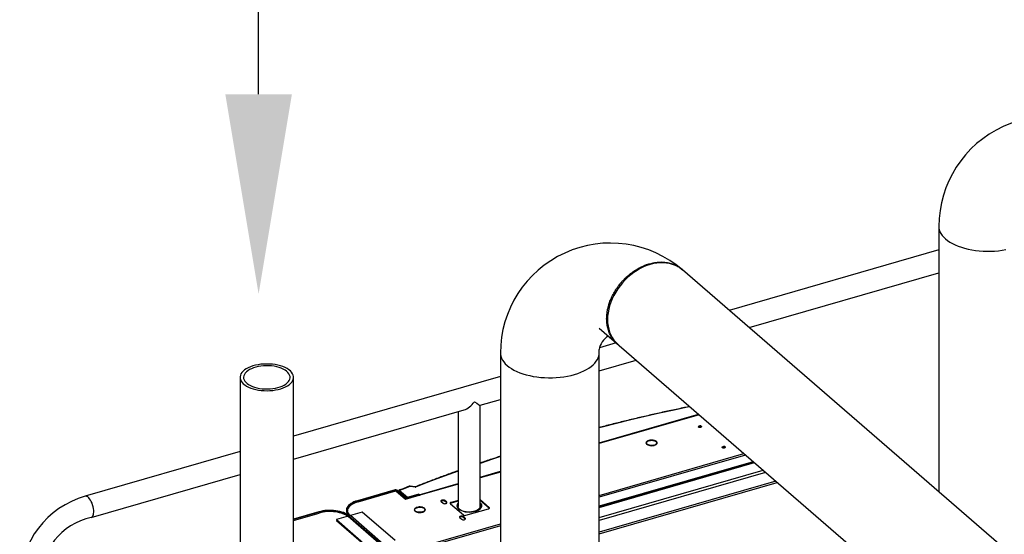
# Model space of a CAD drawing. Extents: x 19.1 to 29.8, y 0.6 to 8.7.
# Drawn here: x 20.8 to 21.7, y 7.1 to 7.6 of the extents above; entities that cross this region are included whole.
import ezdxf

# ---------------------------------------------------------------- set-up
doc = ezdxf.new("R2010")
doc.units = 0
doc.header["$MEASUREMENT"] = 0
doc.layers.get('0').update_dxf_attribs({"linetype": 'CONTINUOUS'})
doc.layers.add('D7', color=7, linetype='CONTINUOUS')

# ---------------------------------------------------------------- blocks, each defined once
blk = doc.blocks.new('A$C755316A3')
at = {"color": 7, "linetype": 'CONTINUOUS'}
for p, q in [((0.9296, 3.65332), (0.9296, 3.41404)), ((0.9296, 3.63233), (0.74055, 3.57776)), ((1.11401, 3.25434), (0.69846, 3.61421)), ((0.75855, 3.56217), (0.9296, 3.61155)), ((0.62317, 3.5617), (1.057, 3.18599)), ((0.62321, 3.1672), (0.62321, 3.54236)), ((0.63878, 3.54838), (0.62363, 3.544)), ((0.53426, 3.53919), (0.53426, 3.08771)), ((0.62321, 3.52311), (0.6566, 3.53275)), ((0.29954, 3.51785), (0.29954, 1.96433)), ((0.53426, 3.51821), (0.34776, 3.46437)), ((0.34776, 1.96433), (0.34776, 3.51676)), ((0.51592, 3.49214), (0.53426, 3.49743)), ((0.51592, 3.40075), (0.51592, 3.49214)), ((0.34776, 3.44359), (0.50154, 3.48798)), ((0.49615, 3.48643), (0.49615, 3.40075)), ((0.62321, 3.45828), (0.71274, 3.48413)), ((0.71316, 3.48377), (0.62321, 3.4578)), ((0.71334, 3.48361), (0.62321, 3.45759)), ((0.66552, 3.45832), (0.66594, 3.45832)), ((0.66594, 3.45806), (0.66552, 3.45806)), ((0.66579, 3.45832), (0.666, 3.45858)), ((0.66579, 3.45737), (0.66594, 3.45737)), ((0.66594, 3.45737), (0.66594, 3.45806)), ((0.66594, 3.45737), (0.666, 3.45711)), ((0.67263, 3.46025), (0.67283, 3.46043)), ((0.67283, 3.45595), (0.67263, 3.45613)), ((0.67263, 3.4559), (0.67263, 3.45613)), ((0.6733, 3.4603), (0.67309, 3.46012)), ((0.67309, 3.45626), (0.6733, 3.45608)), ((0.6733, 3.46005), (0.6733, 3.4603)), ((0.67517, 3.4575), (0.67517, 3.45819)), ((0.29954, 3.45045), (0.15983, 3.41012)), ((0.62321, 3.41082), (0.75385, 3.44853)), ((0.75534, 3.44723), (0.62321, 3.40909)), ((0.76231, 3.4412), (0.62321, 3.40104)), ((0.62321, 3.40046), (0.76281, 3.44076)), ((0.62321, 3.39995), (0.76326, 3.44038)), ((0.16537, 3.39094), (0.29954, 3.42967)), ((0.51592, 3.42731), (0.53426, 3.43261)), ((0.53426, 3.43212), (0.51592, 3.42683)), ((0.53426, 3.43192), (0.51592, 3.42662)), ((0.62321, 3.39085), (0.77114, 3.43355)), ((0.77341, 3.43159), (0.62321, 3.38823)), ((0.45759, 3.41825), (0.45255, 3.41893)), ((0.4574, 3.41852), (0.45278, 3.41914)), ((0.46095, 3.41144), (0.49615, 3.4216)), ((0.49615, 3.42112), (0.46123, 3.41104)), ((0.49615, 3.42091), (0.46156, 3.41093)), ((0.78268, 3.42356), (0.62321, 3.37752)), ((0.62321, 3.37607), (0.78394, 3.42247)), ((0.43926, 3.41585), (0.4054, 3.40607)), ((0.43966, 3.4155), (0.4058, 3.40573)), ((0.40589, 3.40505), (0.43983, 3.41484)), ((0.43966, 3.4155), (0.43926, 3.41585)), ((0.43966, 3.4155), (0.43966, 3.4148)), ((0.44088, 3.41563), (0.44019, 3.41543)), ((0.44805, 3.40863), (0.44019, 3.41543)), ((0.44019, 3.41543), (0.44019, 3.41475)), ((0.44019, 3.41475), (0.44864, 3.40743)), ((0.44873, 3.40883), (0.44088, 3.41563)), ((0.44335, 3.41523), (0.45043, 3.40909)), ((0.44864, 3.40743), (0.46101, 3.411)), ((0.46056, 3.41201), (0.44927, 3.40876)), ((0.46095, 3.41167), (0.44966, 3.40841)), ((0.46056, 3.41201), (0.46095, 3.41167)), ((0.46095, 3.41167), (0.46095, 3.41099)), ((0.46141, 3.41066), (0.46101, 3.411)), ((0.46176, 3.41076), (0.46141, 3.41066)), ((0.46156, 3.41093), (0.46176, 3.41076)), ((0.46156, 3.4107), (0.46156, 3.41093)), ((0.4054, 3.40607), (0.4058, 3.40573)), ((0.4058, 3.40573), (0.4058, 3.40502)), ((0.44805, 3.40863), (0.44873, 3.40883)), ((0.44805, 3.40863), (0.44805, 3.40794)), ((0.44927, 3.40876), (0.44966, 3.40841)), ((0.44966, 3.40841), (0.44966, 3.40773)), ((0.48091, 3.40527), (0.48259, 3.40381)), ((0.48581, 3.40474), (0.48413, 3.4062)), ((0.48413, 3.40551), (0.48413, 3.4062)), ((0.48581, 3.40406), (0.48413, 3.40551)), ((0.48581, 3.40406), (0.48581, 3.40474)), ((0.48593, 3.40394), (0.48581, 3.40406)), ((0.48915, 3.40334), (0.5009, 3.39317)), ((0.49615, 3.40633), (0.48977, 3.40449)), ((0.49615, 3.40565), (0.48977, 3.4038)), ((0.48977, 3.4038), (0.48977, 3.40449)), ((0.52416, 3.39988), (0.51592, 3.40701)), ((0.52416, 3.3992), (0.51592, 3.40633)), ((0.37052, 3.396), (0.34776, 3.38943)), ((0.37091, 3.39566), (0.34776, 3.38898)), ((0.34776, 3.38827), (0.37086, 3.39494)), ((0.37091, 3.39566), (0.37052, 3.396)), ((0.37091, 3.39566), (0.37091, 3.39495)), ((0.39701, 3.39202), (0.3864, 3.38896)), ((0.39622, 3.39667), (0.39622, 3.39642)), ((0.39701, 3.39202), (0.42662, 3.36637)), ((0.39803, 3.39232), (0.39734, 3.39212)), ((0.39734, 3.39212), (0.39734, 3.39206)), ((0.42709, 3.36651), (0.39778, 3.39189)), ((0.39872, 3.39252), (0.39803, 3.39232)), ((0.39803, 3.39232), (0.39803, 3.39168)), ((0.39803, 3.39232), (0.39803, 3.39129)), ((0.39872, 3.39252), (0.39872, 3.39246)), ((0.40966, 3.39567), (0.39906, 3.39261)), ((0.42867, 3.36696), (0.39906, 3.39261)), ((0.43928, 3.37002), (0.40966, 3.39567)), ((0.45657, 3.39801), (0.45699, 3.39801)), ((0.45699, 3.39774), (0.45657, 3.39774)), ((0.45684, 3.39801), (0.45704, 3.39826)), ((0.45684, 3.39705), (0.45699, 3.39705)), ((0.45699, 3.39705), (0.45699, 3.39774)), ((0.45699, 3.39705), (0.45704, 3.3968)), ((0.46367, 3.39994), (0.46388, 3.40012)), ((0.46388, 3.39563), (0.46367, 3.39581)), ((0.46367, 3.39558), (0.46367, 3.39581)), ((0.46434, 3.39998), (0.46413, 3.3998)), ((0.46413, 3.39594), (0.46434, 3.39576)), ((0.46434, 3.39973), (0.46434, 3.39998)), ((0.46622, 3.39719), (0.46622, 3.39787)), ((0.50259, 3.39021), (0.50091, 3.39166)), ((0.50091, 3.39098), (0.50091, 3.39166)), ((0.50319, 3.39286), (0.52354, 3.39874)), ((0.52416, 3.3992), (0.52416, 3.39988)), ((0.52423, 3.39912), (0.52416, 3.3992)), ((0.3864, 3.38896), (0.3864, 3.38827)), ((0.3864, 3.38896), (0.41602, 3.36331)), ((0.3864, 3.38827), (0.41562, 3.36297)), ((0.42765, 3.36564), (0.39803, 3.39129)), ((0.45404, 3.36198), (0.53426, 3.38514)), ((0.53426, 3.38341), (0.45591, 3.3608)), ((0.49769, 3.39073), (0.49937, 3.38928)), ((0.50259, 3.38952), (0.50091, 3.39098)), ((0.50259, 3.38952), (0.50259, 3.39021)), ((0.50271, 3.3894), (0.50259, 3.38952))]:
    blk.add_line(p, q, dxfattribs=at)
at = {"color": 7, "linetype": 'CONTINUOUS', "flags": 128}
for points in [[(0.9296, 3.65332), (0.92966, 3.65215), (0.92998, 3.65041), (0.93057, 3.64869), (0.93143, 3.647), (0.93255, 3.64534), (0.93393, 3.64374), (0.93556, 3.64219), (0.93742, 3.64072), (0.93951, 3.63932), (0.94181, 3.638), (0.94432, 3.63678), (0.947, 3.63567), (0.94986, 3.63466), (0.95286, 3.63377), (0.95599, 3.63299), (0.95924, 3.63235), (0.96257, 3.63183), (0.96598, 3.63144), (0.96944, 3.63119), (0.97292, 3.63108), (0.97642, 3.6311), (0.9799, 3.63126), (0.98334, 3.63156), (0.98672, 3.63199), (0.99003, 3.63255)], [(0.6985, 3.61422), (0.69662, 3.6157), (0.6944, 3.61711), (0.69202, 3.6183), (0.68951, 3.61926), (0.68687, 3.61997), (0.68412, 3.62045), (0.68128, 3.62067), (0.67837, 3.62065), (0.6754, 3.62039), (0.6724, 3.61988), (0.66937, 3.61912), (0.66635, 3.61813), (0.66335, 3.61691), (0.66038, 3.61546), (0.65747, 3.6138), (0.65463, 3.61193), (0.65188, 3.60987), (0.64924, 3.60763), (0.64673, 3.60523), (0.64435, 3.60267), (0.64213, 3.59997), (0.64007, 3.59716), (0.6382, 3.59424), (0.63652, 3.59124), (0.63504, 3.58817), (0.63378, 3.58506), (0.63273, 3.58192), (0.63191, 3.57877), (0.63132, 3.57563), (0.63096, 3.57253), (0.63084, 3.56947), (0.63096, 3.56648), (0.63132, 3.56358), (0.63191, 3.56078), (0.63273, 3.55811), (0.63378, 3.55557), (0.63504, 3.55319), (0.63652, 3.55098), (0.6382, 3.54895), (0.64007, 3.54711), (0.64025, 3.54696)], [(0.53426, 3.53919), (0.53432, 3.53803), (0.53464, 3.53629), (0.53523, 3.53457), (0.53609, 3.53287), (0.53722, 3.53122), (0.5386, 3.52962), (0.54022, 3.52807), (0.54209, 3.52659), (0.54418, 3.52519), (0.54648, 3.52388), (0.54898, 3.52266), (0.55167, 3.52154), (0.55452, 3.52054), (0.55752, 3.51964), (0.56066, 3.51887), (0.5639, 3.51822), (0.56724, 3.5177), (0.57065, 3.51732), (0.5741, 3.51707), (0.57759, 3.51695), (0.58108, 3.51698), (0.58456, 3.51714), (0.588, 3.51743), (0.59139, 3.51786), (0.5947, 3.51842), (0.59791, 3.51911), (0.601, 3.51993), (0.60395, 3.52086), (0.60675, 3.5219), (0.60938, 3.52306), (0.61182, 3.52431), (0.61405, 3.52565), (0.61607, 3.52708), (0.61785, 3.52858), (0.6194, 3.53014), (0.62069, 3.53177), (0.62173, 3.53344)], [(0.30036, 3.52043), (0.29983, 3.51915), (0.29957, 3.51785), (0.29959, 3.51655), (0.2999, 3.51525), (0.30048, 3.51398), (0.30134, 3.51274), (0.30245, 3.51156), (0.30382, 3.51045), (0.30542, 3.50942), (0.30723, 3.50848), (0.30923, 3.50765), (0.31141, 3.50692), (0.31373, 3.50632), (0.31616, 3.50585), (0.31868, 3.50551), (0.32126, 3.50531), (0.32387, 3.50525), (0.32647, 3.50534), (0.32905, 3.50556), (0.33155, 3.50592), (0.33397, 3.50641), (0.33627, 3.50703), (0.33841, 3.50778), (0.34039, 3.50863), (0.34217, 3.50959), (0.34373, 3.51063), (0.34505, 3.51176), (0.34613, 3.51295), (0.34694, 3.51419), (0.34748, 3.51546), (0.34774, 3.51676), (0.34771, 3.51807), (0.34741, 3.51936), (0.34682, 3.52064), (0.34597, 3.52187), (0.34485, 3.52305), (0.34348, 3.52416), (0.34188, 3.52519), (0.34007, 3.52613), (0.33807, 3.52697), (0.33589, 3.52769), (0.33358, 3.52829), (0.33114, 3.52876), (0.32862, 3.5291), (0.32604, 3.5293), (0.32343, 3.52936), (0.32083, 3.52928), (0.31826, 3.52906), (0.31575, 3.5287), (0.31333, 3.5282), (0.31104, 3.52758), (0.30889, 3.52684), (0.30691, 3.52598), (0.30514, 3.52503), (0.30358, 3.52398), (0.30225, 3.52286), (0.30117, 3.52167), (0.30036, 3.52043)], [(0.30338, 3.52002), (0.30288, 3.51883), (0.30267, 3.51761), (0.30274, 3.51639), (0.3031, 3.51518), (0.30373, 3.51401), (0.30463, 3.51287), (0.30579, 3.5118), (0.30719, 3.5108), (0.30881, 3.50989), (0.31063, 3.50908), (0.31263, 3.50838), (0.31478, 3.5078), (0.31705, 3.50735), (0.31941, 3.50703), (0.32182, 3.50685), (0.32426, 3.50682), (0.32669, 3.50692), (0.32908, 3.50717), (0.3314, 3.50755), (0.33361, 3.50807), (0.33569, 3.50871), (0.3376, 3.50947), (0.33933, 3.51033), (0.34084, 3.51129), (0.34213, 3.51233), (0.34316, 3.51343), (0.34392, 3.51459), (0.34442, 3.51579), (0.34463, 3.517), (0.34456, 3.51822), (0.34421, 3.51943), (0.34357, 3.52061), (0.34267, 3.52174), (0.34151, 3.52282), (0.34011, 3.52382), (0.33849, 3.52473), (0.33667, 3.52554), (0.33467, 3.52624), (0.33252, 3.52682), (0.33025, 3.52727), (0.3279, 3.52758), (0.32548, 3.52776), (0.32304, 3.5278), (0.32061, 3.52769), (0.31822, 3.52744), (0.3159, 3.52706), (0.31369, 3.52654), (0.31161, 3.5259), (0.3097, 3.52515), (0.30797, 3.52428), (0.30646, 3.52333), (0.30518, 3.52229), (0.30415, 3.52118), (0.30338, 3.52002)], [(0.70509, 3.49076), (0.70414, 3.49057), (0.69093, 3.48778), (0.67779, 3.48491), (0.66474, 3.48194), (0.65177, 3.47888), (0.63889, 3.47574), (0.62609, 3.4725), (0.62321, 3.47175)], [(0.71533, 3.4732), (0.7155, 3.47295), (0.71549, 3.47269), (0.71528, 3.47244), (0.71491, 3.47226), (0.71444, 3.47215), (0.71391, 3.47213), (0.71341, 3.47221), (0.713, 3.47237), (0.71274, 3.4726), (0.71266, 3.47286), (0.71277, 3.47312), (0.71306, 3.47334), (0.71349, 3.47349), (0.714, 3.47355), (0.71452, 3.47352), (0.71498, 3.4734), (0.71533, 3.4732)], [(0.71314, 3.47257), (0.71342, 3.47241), (0.7138, 3.47231), (0.71423, 3.4723), (0.71463, 3.47237), (0.71495, 3.47251), (0.71514, 3.4727), (0.71517, 3.47291), (0.71503, 3.47311), (0.71475, 3.47327), (0.71437, 3.47337), (0.71394, 3.47338), (0.71354, 3.47331), (0.71322, 3.47317), (0.71303, 3.47298), (0.713, 3.47277), (0.71314, 3.47257)], [(0.67283, 3.46043), (0.6719, 3.46062), (0.67092, 3.4607), (0.66992, 3.46069), (0.66895, 3.46058), (0.66804, 3.46037), (0.66722, 3.46008), (0.66654, 3.45971), (0.66602, 3.45929), (0.66568, 3.45882), (0.66552, 3.45832)], [(0.66552, 3.45806), (0.66568, 3.45756), (0.66602, 3.45709), (0.66654, 3.45667), (0.66722, 3.4563), (0.66804, 3.45601), (0.66895, 3.4558), (0.66992, 3.45569), (0.67092, 3.45568), (0.6719, 3.45576), (0.67283, 3.45595)], [(0.66594, 3.45832), (0.66611, 3.45882), (0.66649, 3.45929), (0.66707, 3.45971), (0.66782, 3.46005), (0.6687, 3.4603), (0.66966, 3.46046), (0.67067, 3.4605), (0.67168, 3.46043), (0.67263, 3.46025)], [(0.67263, 3.45613), (0.67168, 3.45595), (0.67067, 3.45588), (0.66966, 3.45592), (0.6687, 3.45608), (0.66782, 3.45633), (0.66707, 3.45667), (0.66649, 3.45709), (0.66611, 3.45756), (0.66594, 3.45806)], [(0.67309, 3.46012), (0.67387, 3.4598), (0.67449, 3.4594), (0.67492, 3.45894), (0.67514, 3.45844), (0.67514, 3.45794), (0.67492, 3.45744), (0.67449, 3.45698), (0.67387, 3.45658), (0.67309, 3.45626)], [(0.6733, 3.45608), (0.67408, 3.45639), (0.67472, 3.45678), (0.67519, 3.45722), (0.67549, 3.45769), (0.67559, 3.45819), (0.67549, 3.45869), (0.67519, 3.45916), (0.67472, 3.4596), (0.67408, 3.45999), (0.6733, 3.4603)], [(0.67511, 3.45711), (0.67514, 3.45725), (0.67517, 3.4575)], [(0.73681, 3.45459), (0.73698, 3.45435), (0.73697, 3.45408), (0.73676, 3.45384), (0.7364, 3.45365), (0.73592, 3.45354), (0.73539, 3.45353), (0.73489, 3.45361), (0.73448, 3.45377), (0.73422, 3.454), (0.73414, 3.45426), (0.73425, 3.45452), (0.73454, 3.45473), (0.73497, 3.45489), (0.73548, 3.45495), (0.736, 3.45492), (0.73647, 3.45479), (0.73681, 3.45459)], [(0.73462, 3.45396), (0.7349, 3.4538), (0.73529, 3.45371), (0.73571, 3.45369), (0.73612, 3.45376), (0.73644, 3.4539), (0.73663, 3.45409), (0.73665, 3.45431), (0.73652, 3.45451), (0.73623, 3.45467), (0.73585, 3.45477), (0.73543, 3.45478), (0.73502, 3.45471), (0.7347, 3.45457), (0.73451, 3.45438), (0.73448, 3.45417), (0.73462, 3.45396)], [(0.53426, 3.44581), (0.52721, 3.4435), (0.51592, 3.4397)], [(0.49615, 3.43277), (0.49187, 3.43124), (0.48033, 3.42699), (0.4689, 3.42266), (0.45759, 3.41825)], [(0.16537, 3.39094), (0.16573, 3.39109), (0.16634, 3.39157), (0.16685, 3.39231), (0.16723, 3.39329), (0.16748, 3.39448), (0.16758, 3.39584), (0.16755, 3.39734), (0.16737, 3.39893), (0.16705, 3.40056), (0.16661, 3.40219), (0.16605, 3.40378), (0.16539, 3.40527), (0.16465, 3.40662), (0.16385, 3.4078), (0.16302, 3.40877), (0.16217, 3.40951), (0.16134, 3.40998), (0.16054, 3.41018), (0.15983, 3.41012)], [(0.46156, 3.41093), (0.46144, 3.41101), (0.46133, 3.41105), (0.46123, 3.41104), (0.46114, 3.41099), (0.46109, 3.41094)], [(0.4054, 3.40607), (0.40374, 3.40554), (0.40219, 3.40492), (0.40077, 3.40424), (0.3995, 3.40348), (0.39837, 3.40267), (0.39741, 3.40181), (0.39662, 3.4009), (0.39602, 3.39996), (0.3956, 3.39899), (0.39538, 3.39801), (0.39534, 3.39702), (0.39551, 3.39604), (0.39586, 3.39507), (0.3964, 3.39412), (0.39713, 3.3932), (0.39803, 3.39232)], [(0.4058, 3.40573), (0.4042, 3.40522), (0.40272, 3.40463), (0.40135, 3.40397), (0.40012, 3.40324), (0.39904, 3.40246), (0.39812, 3.40163), (0.39737, 3.40076), (0.39679, 3.39986), (0.39638, 3.39893), (0.39617, 3.39799), (0.39614, 3.39704), (0.39629, 3.39609), (0.39663, 3.39516), (0.39715, 3.39424), (0.39785, 3.39336), (0.39872, 3.39252)], [(0.40589, 3.40505), (0.40429, 3.40453), (0.40281, 3.40394), (0.40144, 3.40328), (0.40021, 3.40256), (0.39913, 3.40178), (0.39821, 3.40095), (0.39746, 3.40008), (0.39688, 3.39917), (0.39647, 3.39825), (0.39626, 3.3973), (0.39622, 3.39638)], [(0.46388, 3.40012), (0.46295, 3.4003), (0.46196, 3.40038), (0.46096, 3.40037), (0.45999, 3.40026), (0.45908, 3.40005), (0.45827, 3.39976), (0.45759, 3.3994), (0.45707, 3.39897), (0.45672, 3.3985), (0.45657, 3.39801)], [(0.48413, 3.4062), (0.48372, 3.40644), (0.48316, 3.40661), (0.48252, 3.40666), (0.48189, 3.40661), (0.48133, 3.40644), (0.48091, 3.4062), (0.48069, 3.40589), (0.48069, 3.40557), (0.48091, 3.40527)], [(0.48413, 3.40551), (0.48372, 3.40576), (0.48316, 3.40592), (0.48252, 3.40598), (0.48189, 3.40592), (0.48133, 3.40576), (0.48091, 3.40551), (0.48079, 3.40539)], [(0.48259, 3.40381), (0.483, 3.40357), (0.48356, 3.4034), (0.4842, 3.40335), (0.48484, 3.4034), (0.4854, 3.40357), (0.48581, 3.40381), (0.48603, 3.40412), (0.48603, 3.40444), (0.48581, 3.40474)], [(0.48977, 3.40449), (0.4895, 3.40439), (0.48928, 3.40427), (0.4891, 3.40413), (0.48899, 3.40398), (0.48893, 3.40382), (0.48894, 3.40365), (0.48902, 3.40349), (0.48915, 3.40334)], [(0.49615, 3.40387), (0.49574, 3.40346), (0.49518, 3.40249), (0.49498, 3.40149), (0.49514, 3.40048), (0.49566, 3.39951), (0.49651, 3.3986)], [(0.49615, 3.40257), (0.49574, 3.40215), (0.49518, 3.40118), (0.49506, 3.40077)], [(0.51592, 3.40075), (0.51581, 3.39998), (0.51541, 3.39917), (0.51474, 3.3984), (0.51382, 3.3977), (0.51267, 3.39708), (0.51134, 3.39658), (0.50985, 3.39619), (0.50826, 3.39593), (0.5066, 3.39581), (0.50492, 3.39584), (0.50328, 3.396), (0.50171, 3.3963), (0.50027, 3.39673), (0.499, 3.39728), (0.49793, 3.39792), (0.49709, 3.39865), (0.49651, 3.39944), (0.4962, 3.40026), (0.49615, 3.40075)], [(0.49651, 3.3986), (0.49768, 3.39778), (0.49912, 3.39707), (0.50079, 3.39651), (0.50263, 3.3961), (0.50459, 3.39587), (0.5066, 3.39581), (0.5086, 3.39594), (0.51052, 3.39624), (0.5123, 3.39671), (0.51389, 3.39733), (0.51523, 3.39808), (0.51628, 3.39894), (0.51701, 3.39987), (0.51739, 3.40086), (0.51741, 3.40187), (0.51707, 3.40286), (0.51639, 3.40381), (0.51592, 3.4042)], [(0.51736, 3.40083), (0.51707, 3.40156), (0.51639, 3.4025), (0.51592, 3.4029)], [(0.39803, 3.39232), (0.39696, 3.39315), (0.39573, 3.39392), (0.39435, 3.39463), (0.39285, 3.39527), (0.39122, 3.39583), (0.38949, 3.39631), (0.38768, 3.39671), (0.3858, 3.39701), (0.38387, 3.39722), (0.3819, 3.39733), (0.37993, 3.39735), (0.37796, 3.39727), (0.37601, 3.39709), (0.37411, 3.39682), (0.37228, 3.39645), (0.37052, 3.396)], [(0.39664, 3.39192), (0.39626, 3.39219), (0.39508, 3.39294), (0.39376, 3.39362), (0.39232, 3.39423), (0.39075, 3.39477), (0.38909, 3.39523), (0.38735, 3.39561), (0.38555, 3.3959), (0.38369, 3.3961), (0.3818, 3.39621), (0.3799, 3.39623), (0.37801, 3.39615), (0.37614, 3.39598), (0.37432, 3.39572), (0.37255, 3.39537), (0.37086, 3.39494)], [(0.39734, 3.39212), (0.39631, 3.39292), (0.39513, 3.39366), (0.39381, 3.39434), (0.39237, 3.39496), (0.3908, 3.3955), (0.38914, 3.39596), (0.3874, 3.39634), (0.38559, 3.39663), (0.38374, 3.39683), (0.38185, 3.39693), (0.37995, 3.39695), (0.37806, 3.39687), (0.37619, 3.3967), (0.37437, 3.39644), (0.3726, 3.39609), (0.37091, 3.39566)], [(0.45657, 3.39774), (0.45672, 3.39725), (0.45707, 3.39678), (0.45759, 3.39635), (0.45827, 3.39598), (0.45908, 3.39569), (0.45999, 3.39549), (0.46096, 3.39538), (0.46196, 3.39536), (0.46295, 3.39545), (0.46388, 3.39563)], [(0.45699, 3.39801), (0.45716, 3.39851), (0.45754, 3.39898), (0.45812, 3.39939), (0.45886, 3.39973), (0.45974, 3.39999), (0.46071, 3.40014), (0.46172, 3.40018), (0.46272, 3.40011), (0.46367, 3.39994)], [(0.46367, 3.39581), (0.46272, 3.39563), (0.46172, 3.39556), (0.46071, 3.39561), (0.45974, 3.39576), (0.45886, 3.39601), (0.45812, 3.39636), (0.45754, 3.39677), (0.45716, 3.39724), (0.45699, 3.39774)], [(0.46413, 3.3998), (0.46491, 3.39948), (0.46554, 3.39908), (0.46597, 3.39862), (0.46619, 3.39813), (0.46619, 3.39762), (0.46597, 3.39713), (0.46554, 3.39667), (0.46491, 3.39627), (0.46413, 3.39594)], [(0.46434, 3.39576), (0.46512, 3.39608), (0.46576, 3.39646), (0.46624, 3.3969), (0.46653, 3.39738), (0.46663, 3.39787), (0.46653, 3.39837), (0.46624, 3.39885), (0.46576, 3.39929), (0.46512, 3.39967), (0.46434, 3.39998)], [(0.46615, 3.3968), (0.46619, 3.39693), (0.46622, 3.39719)], [(0.50091, 3.39166), (0.5005, 3.39191), (0.49994, 3.39207), (0.4993, 3.39213), (0.49867, 3.39207), (0.49811, 3.39191), (0.49769, 3.39166), (0.49747, 3.39136), (0.49747, 3.39104), (0.49769, 3.39073)], [(0.50091, 3.39098), (0.5005, 3.39122), (0.49994, 3.39139), (0.4993, 3.39144), (0.49867, 3.39139), (0.49811, 3.39122), (0.49769, 3.39098), (0.49758, 3.39085)], [(0.52354, 3.39874), (0.52381, 3.39883), (0.52403, 3.39895), (0.52421, 3.39909), (0.52432, 3.39925), (0.52438, 3.39941), (0.52437, 3.39957), (0.52429, 3.39973), (0.52416, 3.39988)], [(0.49937, 3.38928), (0.49979, 3.38903), (0.50035, 3.38887), (0.50098, 3.38881), (0.50162, 3.38887), (0.50218, 3.38903), (0.50259, 3.38928), (0.50281, 3.38958), (0.50281, 3.38991), (0.50259, 3.39021)]]:
    blk.add_lwpolyline(points, dxfattribs=at)
at = {"color": 7, "linetype": 'CONTINUOUS'}
for centre, radius, start, end in [((1.02885, 3.65332), 0.09926, 49.10661, 180), ((0.63352, 3.53919), 0.09926, 49.10661, 180), ((0.61126, 3.53926), 0.01199, 330.8962, 1.61209), ((0.67384, 3.45733), 0.00178, 16.86081, 44.60789), ((0.90739, 2.27563), 1.23045, 111.69389, 112.15595), ((0.45255, 3.41748), 0.00168, 106.10211, 111.69443), ((0.45214, 3.4184), 0.000669, 52.26085, 108.37713), ((0.45255, 3.41748), 0.00168, 82.31554, 106.10211), ((0.45283, 3.41886), 0.00029, 101.07979, 165.06656), ((0.43984, 3.41403), 0.00191, 57.13642, 107.60049), ((0.43985, 3.4149), 0.00063, 57.13745, 107.59619), ((0.44335, 3.41377), 0.00168, 112.15661, 146.4027), ((0.44397, 3.41325), 0.00208, 107.44135, 145.25662), ((0.44294, 3.41468), 0.000685, 53.02803, 108.85723), ((0.44908, 3.41023), 0.00191, 237.13637, 287.60255), ((0.44908, 3.40936), 0.00063, 237.14404, 287.5957), ((0.49008, 3.40243), 0.00141, 102.72402, 135.25511), ((0.39729, 3.39106), 0.001, 87.02372, 106.55658), ((0.39731, 3.39134), 0.00072, 49.69768, 87.66386), ((0.39948, 3.39123), 0.00145, 121.72474, 177.25003), ((0.39942, 3.39137), 0.0013, 106.42757, 122.81469), ((0.46489, 3.39702), 0.00178, 16.85673, 44.61058), ((0.50237, 3.39545), 0.00271, 237.13575, 287.60277)]:
    blk.add_arc(centre, radius, start, end, dxfattribs=at)
for major_axis, ratio, start_param, end_param in [((0.00848, 0.01127), 0.467176, 3.697393, 4.680187), ((0.00998, -0.0075), 0.042828, 5.26819, 6.250983)]:
    blk.add_ellipse((0.50596, 3.49965), major_axis=major_axis, ratio=ratio, start_param=start_param, end_param=end_param, dxfattribs=at)
for points, knots in [([(0.64076, 3.54664), (0.63993, 3.54729), (0.63813, 3.5487), (0.63585, 3.55137), (0.63386, 3.55439), (0.6325, 3.55722), (0.6316, 3.55973), (0.631, 3.56185), (0.63056, 3.56397), (0.63027, 3.56605), (0.6301, 3.56808), (0.63004, 3.57023), (0.63011, 3.57256), (0.63035, 3.57516), (0.63079, 3.57793), (0.63144, 3.58086), (0.63242, 3.58422), (0.63383, 3.588), (0.63581, 3.59218), (0.63829, 3.59644), (0.64087, 3.60011), (0.64332, 3.60309), (0.64541, 3.60538), (0.64751, 3.60746), (0.65022, 3.60989), (0.65351, 3.61246), (0.65743, 3.615), (0.66109, 3.61696), (0.66374, 3.61812), (0.66535, 3.61873), (0.66607, 3.61899), (0.66676, 3.61923), (0.66741, 3.61944), (0.66801, 3.61963), (0.66998, 3.62021), (0.67334, 3.62098), (0.67806, 3.62146), (0.68269, 3.62131), (0.68714, 3.62052), (0.69133, 3.61906), (0.69519, 3.61701), (0.69737, 3.61514), (0.69846, 3.61421)], [0, 0, 0, 0, 0.02917, 0.064027, 0.097134, 0.128489, 0.148423, 0.167579, 0.185956, 0.203554, 0.220373, 0.236412, 0.255829, 0.276298, 0.297886, 0.320593, 0.344419, 0.375771, 0.40887, 0.443716, 0.48031, 0.502872, 0.524496, 0.545143, 0.564811, 0.601197, 0.633674, 0.665403, 0.692226, 0.698442, 0.704321, 0.709863, 0.715068, 0.719936, 0.724468, 0.762655, 0.801284, 0.840355, 0.879867, 0.919821, 0.960216, 1, 1, 1, 1]), ([(0.70484, 3.49097), (0.70328, 3.49065), (0.69768, 3.48949), (0.68806, 3.48744), (0.67602, 3.48479), (0.66405, 3.48207), (0.65215, 3.47926), (0.64032, 3.47638), (0.63068, 3.47396), (0.625, 3.4725), (0.62321, 3.47204)], [0.0425542, 0.0425542, 0.0425542, 0.0425542, 0.0593455, 0.1031304, 0.1469156, 0.190701, 0.2344867, 0.2782727, 0.322059, 0.3421268, 0.3421268, 0.3421268, 0.3421268]), ([(0.71539, 3.47321), (0.71535, 3.47324), (0.71521, 3.47335), (0.71487, 3.47348), (0.71444, 3.47357), (0.71416, 3.47357), (0.71405, 3.47357)], [0, 0, 0, 0, 0.133167, 0.462888, 0.792802, 1, 1, 1, 1]), ([(0.73687, 3.45461), (0.73683, 3.45464), (0.73669, 3.45475), (0.73635, 3.45488), (0.73592, 3.45497), (0.73564, 3.45497), (0.73553, 3.45496)], [0, 0, 0, 0, 0.133171, 0.462863, 0.792817, 1, 1, 1, 1]), ([(0.53426, 3.44613), (0.53163, 3.44528), (0.5255, 3.44326), (0.5194, 3.44121), (0.51592, 3.44002)], [0.68484124, 0.68484124, 0.68484124, 0.68484124, 0.71615108, 0.75817411, 0.75817411, 0.75817411, 0.75817411]), ([(0.49615, 3.43311), (0.49541, 3.43284), (0.49111, 3.4313), (0.48329, 3.42845), (0.47277, 3.4245), (0.46413, 3.42118), (0.45903, 3.41916), (0.45737, 3.41851)], [0.8384601, 0.8384601, 0.8384601, 0.8384601, 0.8475219, 0.8913129, 0.9351044, 0.9788963, 1, 1, 1, 1]), ([(0.45193, 3.41904), (0.45013, 3.41831), (0.44704, 3.41708), (0.44398, 3.41584), (0.44272, 3.41533)], [0, 0, 0, 0, 0.586565, 1, 1, 1, 1]), ([(0.4574, 3.4185), (0.45742, 3.41849), (0.45748, 3.41848), (0.45755, 3.41834), (0.45759, 3.41825), (0.45759, 3.41825)], [0, 0, 0, 0, 0.436487, 0.99335, 1, 1, 1, 1])]:
    blk.add_open_spline(points, degree=3, knots=knots, dxfattribs=at)
at = {"layer": 'D7', "color": 7, "linetype": 'CONTINUOUS'}
for centre, radius, start, end in [((0.64209, 3.53843), 0.01928, 123.31947, 168.23454), ((0.1827, 3.33147), 0.0819, 106.21856, 178.8477), ((0.17671, 3.33591), 0.05619, 101.64447, 182.84216)]:
    blk.add_arc(centre, radius, start, end, dxfattribs=at)

msp = doc.modelspace()

# ---------------------------------------------------------------- linework, layer by layer
at = {"layer": 'D7', "color": 7, "linetype": 'BYBLOCK'}
msp.add_lwpolyline([(21.0093, 7.52196), (21.0093, 7.82874)], dxfattribs=at)
at = {"layer": 'D7', "color": 7, "linetype": 'CONTINUOUS'}
msp.add_solid([(21.0393, 7.52196), (21.0093, 7.34196), (20.9793, 7.52196)], dxfattribs=at)

# ---------------------------------------------------------------- block references
msp.add_blockref('A$C755316A3', (20.69306, 3.74932), dxfattribs=at)

doc.saveas('drawing.dxf')
